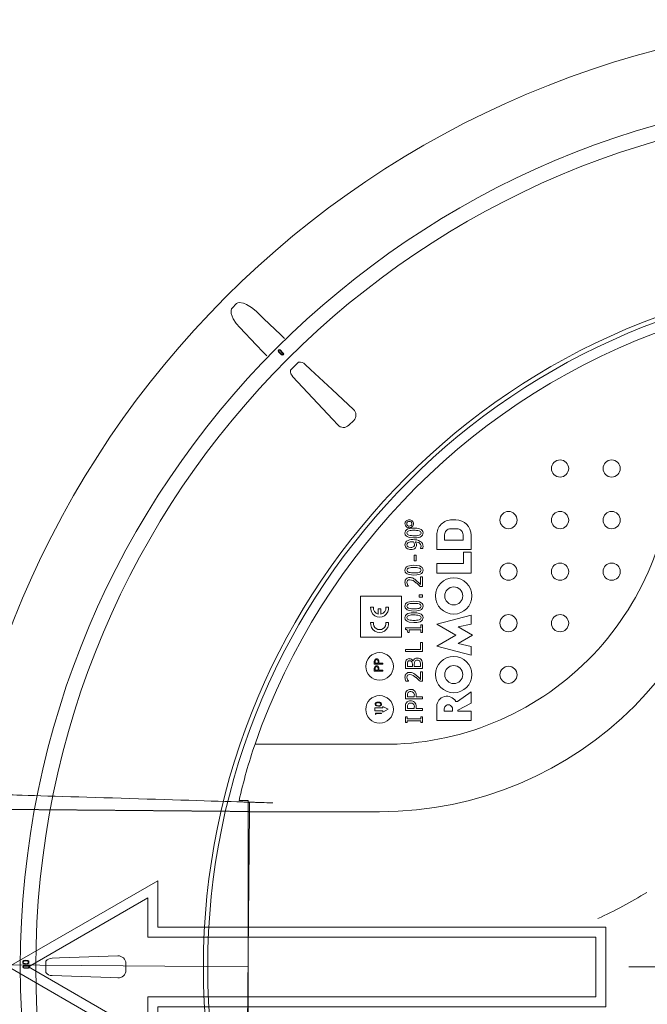
# Model space of a CAD drawing. Units: millimetres. Extents: x 0 to 53715, y -39700 to 29700.
# Drawn here: x 13717 to 14342, y -27599 to -26620 of the extents above; entities that cross this region are included whole.
import ezdxf
from ezdxf.lldxf.tags import DXFTag

# ---------------------------------------------------------------- set-up
doc = ezdxf.new("R2010")
doc.units = ezdxf.units.MM
doc.linetypes.add('HIDDEN', pattern=[9.525, 6.35, -3.175])
doc.linetypes.add('VERDECKT', pattern=[9.525, 6.35, -3.175])
doc.layers.get('0').update_dxf_attribs({"lineweight": 0})
doc.layers.add('Pfeil', color=7, linetype='VERDECKT', lineweight=15)
doc.layers.add('Осевые', color=7, linetype='CENTER2', lineweight=25)
tags = doc.linetypes.add('CENTER2', pattern=[28.575, 19.05, -3.175, 3.175, -3.175]).pattern_tags.tags
tags[10:11] = [DXFTag(74, 4), DXFTag(75, 0), DXFTag(340, '0'), DXFTag(46, 0.0), DXFTag(50, 0.0), DXFTag(44, 0.0), DXFTag(45, 0.0)]
tags[8:9] = [DXFTag(74, 4), DXFTag(75, 0), DXFTag(340, '0'), DXFTag(46, 0.0), DXFTag(50, 0.0), DXFTag(44, 0.0), DXFTag(45, 0.0)]
tags[6:7] = [DXFTag(74, 4), DXFTag(75, 0), DXFTag(340, '0'), DXFTag(46, 0.0), DXFTag(50, 0.0), DXFTag(44, 0.0), DXFTag(45, 0.0)]
tags[4:5] = [DXFTag(74, 4), DXFTag(75, 0), DXFTag(340, '0'), DXFTag(46, 0.0), DXFTag(50, 0.0), DXFTag(44, 0.0), DXFTag(45, 0.0)]

# ---------------------------------------------------------------- blocks, each defined once
blk = doc.blocks.new('A$C3E26286E')
at = {"layer": 'Pfeil', "color": 10, "linetype": 'ByBlock', "lineweight": 15, "ltscale": 0.05}
for p, q in [((45, 12.66), (45, 17.32)), ((60, 8.66), (45, 17.32)), ((46, 11.66), (46, 15.588)), ((58, 8.66), (46, 15.588)), ((0, 12.66), (45, 12.66)), ((0, 4.66), (0, 12.66)), ((1, 5.66), (1, 11.66)), ((1, 11.66), (46, 11.66)), ((60, 8.66), (45, 0)), ((58, 8.66), (46, 1.732)), ((46, 5.66), (1, 5.66)), ((46, 1.732), (46, 5.66)), ((45, 4.66), (0, 4.66)), ((45, 0), (45, 4.66))]:
    blk.add_line(p, q, dxfattribs=at)

msp = doc.modelspace()

# ---------------------------------------------------------------- linework, layer by layer
at = {"lineweight": 15}
for p, q in [((13928.99, -26906.48), (13932.89, -26902.58)), ((13974.91, -26950.17), (13974.84, -26950.24)), ((13974.84, -26950.24), (13977.86, -26953.26)), ((13974.91, -26950.17), (13974.92, -26950.16)), ((13977.93, -26953.19), (13974.91, -26950.17)), ((13974.92, -26950.16), (13974.94, -26950.14)), ((13974.94, -26950.14), (13974.96, -26950.11)), ((13974.96, -26950.11), (13974.99, -26950.08)), ((13974.99, -26950.08), (13975.02, -26950.05)), ((13975.02, -26950.05), (13975.06, -26950.01)), ((13975.06, -26950.01), (13975.1, -26949.97)), ((13975.1, -26949.97), (13975.15, -26949.93)), ((13975.15, -26949.93), (13978.17, -26952.95)), ((13976.38, -26948.69), (13976.34, -26948.73)), ((13979.36, -26951.76), (13976.34, -26948.73)), ((13976.42, -26948.65), (13976.38, -26948.69)), ((13976.46, -26948.61), (13976.42, -26948.65)), ((13976.5, -26948.58), (13976.46, -26948.61)), ((13976.53, -26948.55), (13976.5, -26948.58)), ((13976.55, -26948.52), (13976.53, -26948.55)), ((13976.57, -26948.51), (13976.55, -26948.52)), ((13976.58, -26948.5), (13976.57, -26948.51)), ((13976.58, -26948.5), (13976.65, -26948.42)), ((13976.58, -26948.5), (13979.6, -26951.52)), ((13979.67, -26951.45), (13976.65, -26948.42)), ((13979.36, -26951.76), (13979.4, -26951.71)), ((13979.4, -26951.71), (13979.45, -26951.67)), ((13979.45, -26951.67), (13979.48, -26951.64)), ((13979.48, -26951.64), (13979.52, -26951.6)), ((13979.52, -26951.6), (13979.55, -26951.57)), ((13979.55, -26951.57), (13979.57, -26951.55)), ((13979.57, -26951.55), (13979.59, -26951.53)), ((13979.59, -26951.53), (13979.6, -26951.52)), ((13979.6, -26951.52), (13979.67, -26951.45)), ((13977.93, -26953.19), (13977.86, -26953.26)), ((13977.94, -26953.18), (13977.93, -26953.19)), ((13977.96, -26953.16), (13977.94, -26953.18)), ((13977.98, -26953.14), (13977.96, -26953.16)), ((13978.01, -26953.11), (13977.98, -26953.14)), ((13978.05, -26953.07), (13978.01, -26953.11)), ((13978.09, -26953.03), (13978.05, -26953.07)), ((13978.13, -26952.99), (13978.09, -26953.03)), ((13978.17, -26952.95), (13978.13, -26952.99)), ((14001.43, -26962.76), (14006.8, -26967.77)), ((14006.8, -26967.77), (14028.28, -26987.82)), ((14008.86, -26996.11), (13989.17, -26975.02)), ((14028.28, -26987.82), (14049.38, -27007.52)), ((14028.92, -27017.59), (14008.86, -26996.11)), ((14033.93, -27022.96), (14028.92, -27017.59)), ((14049.74, -27018.42), (14044.83, -27023.33)), ((14147.58, -27117.35), (14149.59, -27117.35)), ((14149.59, -27117.35), (14151.23, -27117.35)), ((14101.24, -27128.27), (14100.78, -27129.5)), ((14102.29, -27127.15), (14101.24, -27128.27)), ((14103.63, -27126.44), (14102.29, -27127.15)), ((14106.79, -27125.72), (14103.63, -27126.44)), ((14109.66, -27125.58), (14106.79, -27125.72)), ((14112.39, -27125.7), (14109.66, -27125.58)), ((14115.07, -27126.2), (14112.39, -27125.7)), ((14116.9, -27127.03), (14115.07, -27126.2)), ((14117.81, -27127.85), (14116.9, -27127.03)), ((14118.41, -27128.92), (14117.81, -27127.85)), ((14146.1, -27126.16), (14149.27, -27126.16)), ((14149.27, -27126.16), (14152.45, -27126.16)), ((14100.78, -27129.5), (14100.69, -27130.45)), ((14100.69, -27130.45), (14101.05, -27132.27)), ((14101.05, -27132.27), (14101.77, -27133.31)), ((14101.77, -27133.31), (14102.77, -27134.08)), ((14102.77, -27134.08), (14104.91, -27134.87)), ((14104.91, -27134.87), (14109.68, -27135.32)), ((14109.68, -27135.32), (14112.56, -27135.18)), ((14112.56, -27135.18), (14115.72, -27134.47)), ((14115.72, -27134.47), (14117.06, -27133.76)), ((14117.06, -27133.76), (14118.1, -27132.63)), ((14118.1, -27132.63), (14118.57, -27131.4)), ((14118.65, -27130.45), (14118.41, -27128.92)), ((14118.57, -27131.4), (14118.65, -27130.45)), ((14132.31, -27146.75), (14132.31, -27132.62)), ((14140.08, -27137.64), (14140.08, -27132.17)), ((14158.46, -27137.64), (14140.08, -27137.64)), ((14158.46, -27132.17), (14158.46, -27137.64)), ((14166.5, -27132.62), (14166.5, -27146.75)), ((14102.72, -27142.81), (14102.64, -27142.15)), ((14103.03, -27143.48), (14102.72, -27142.81)), ((14103.72, -27144.16), (14103.03, -27143.48)), ((14104.58, -27144.57), (14103.72, -27144.16)), ((14106.6, -27144.84), (14104.58, -27144.57)), ((14110.95, -27139.27), (14114.36, -27140.03)), ((14114.36, -27140.03), (14115.48, -27140.79)), ((14115.48, -27140.79), (14116.31, -27141.87)), ((14116.27, -27145.61), (14116.27, -27145.71)), ((14116.27, -27145.71), (14118.42, -27145.71)), ((14116.31, -27141.87), (14116.66, -27143.06)), ((14116.66, -27143.06), (14116.71, -27143.71)), ((14166.5, -27146.75), (14132.31, -27146.75)), ((14109.78, -27152.42), (14109.78, -27158.26)), ((14111.73, -27152.42), (14109.78, -27152.42)), ((14111.73, -27158.26), (14111.73, -27152.42)), ((14158.78, -27160.95), (14158.78, -27149.43)), ((14158.78, -27149.43), (14166.5, -27149.43)), ((14166.5, -27149.43), (14166.5, -27170.26)), ((14100.78, -27166.52), (14100.69, -27167.46)), ((14100.69, -27167.46), (14101.05, -27169.28)), ((14101.24, -27165.29), (14100.78, -27166.52)), ((14102.29, -27164.16), (14101.24, -27165.29)), ((14103.63, -27163.45), (14102.29, -27164.16)), ((14106.79, -27162.73), (14103.63, -27163.45)), ((14109.66, -27162.59), (14106.79, -27162.73)), ((14112.39, -27162.71), (14109.66, -27162.59)), ((14109.78, -27158.26), (14111.73, -27158.26)), ((14115.07, -27163.21), (14112.39, -27162.71)), ((14116.91, -27164.04), (14115.07, -27163.21)), ((14117.81, -27164.86), (14116.91, -27164.04)), ((14118.41, -27165.93), (14117.81, -27164.86)), ((14118.65, -27167.46), (14118.41, -27165.93)), ((14118.57, -27168.41), (14118.65, -27167.46)), ((14132.31, -27160.95), (14158.78, -27160.95)), ((14132.31, -27170.26), (14132.31, -27160.95)), ((14101.05, -27169.28), (14101.77, -27170.32)), ((14101.77, -27170.32), (14102.77, -27171.09)), ((14102.77, -27171.09), (14104.91, -27171.89)), ((14104.91, -27171.89), (14109.68, -27172.33)), ((14109.68, -27172.33), (14112.56, -27172.19)), ((14112.56, -27172.19), (14115.72, -27171.48)), ((14115.72, -27171.48), (14117.06, -27170.77)), ((14116.27, -27174.06), (14116.27, -27181.67)), ((14118.22, -27174.06), (14116.27, -27174.06)), ((14117.06, -27170.77), (14118.1, -27169.64)), ((14118.1, -27169.64), (14118.57, -27168.41)), ((14118.22, -27183.59), (14118.22, -27174.06)), ((14166.5, -27170.26), (14132.31, -27170.26)), ((14101.72, -27183.37), (14104.15, -27183.37)), ((14104.15, -27183.37), (14104.15, -27183.25)), ((14115.84, -27183.59), (14118.22, -27183.59)), ((14056.3, -27234.16), (14056.3, -27193.12)), ((14056.3, -27193.12), (14097.34, -27193.12)), ((14097.34, -27193.12), (14097.34, -27234.16)), ((14114.97, -27191.81), (14114.97, -27194.19)), ((14118.22, -27191.81), (14114.97, -27191.81)), ((14114.97, -27194.19), (14118.22, -27194.19)), ((14118.22, -27194.19), (14118.22, -27191.81)), ((14066.54, -27204.16), (14069.25, -27204.16)), ((14074.04, -27211.17), (14074.04, -27205.95)), ((14074.04, -27205.95), (14076.82, -27205.95)), ((14076.82, -27205.95), (14076.82, -27211.19)), ((14081.69, -27204.16), (14084.41, -27204.16)), ((14100.78, -27202.23), (14100.69, -27203.17)), ((14100.69, -27203.17), (14101.05, -27204.99)), ((14101.24, -27201), (14100.78, -27202.23)), ((14101.05, -27204.99), (14101.77, -27206.04)), ((14102.29, -27199.87), (14101.24, -27201)), ((14101.77, -27206.04), (14102.77, -27206.8)), ((14103.63, -27199.16), (14102.29, -27199.87)), ((14106.79, -27198.45), (14103.63, -27199.16)), ((14109.66, -27198.3), (14106.79, -27198.45)), ((14112.39, -27198.43), (14109.66, -27198.3)), ((14115.07, -27198.92), (14112.39, -27198.43)), ((14116.91, -27199.75), (14115.07, -27198.92)), ((14115.72, -27207.2), (14117.06, -27206.48)), ((14117.81, -27200.58), (14116.91, -27199.75)), ((14117.06, -27206.48), (14118.1, -27205.35)), ((14118.41, -27201.65), (14117.81, -27200.58)), ((14118.1, -27205.35), (14118.57, -27204.13)), ((14118.65, -27203.17), (14118.41, -27201.65)), ((14118.57, -27204.13), (14118.65, -27203.17)), ((14100.78, -27213.7), (14100.69, -27214.64)), ((14100.69, -27214.64), (14101.05, -27216.47)), ((14101.24, -27212.47), (14100.78, -27213.7)), ((14102.29, -27211.35), (14101.24, -27212.47)), ((14103.63, -27210.63), (14102.29, -27211.35)), ((14102.77, -27206.8), (14104.91, -27207.6)), ((14106.79, -27209.92), (14103.63, -27210.63)), ((14104.91, -27207.6), (14109.68, -27208.04)), ((14109.66, -27209.77), (14106.79, -27209.92)), ((14112.39, -27209.9), (14109.66, -27209.77)), ((14109.68, -27208.04), (14112.56, -27207.9)), ((14115.07, -27210.39), (14112.39, -27209.9)), ((14112.56, -27207.9), (14115.72, -27207.2)), ((14116.91, -27211.22), (14115.07, -27210.39)), ((14117.81, -27212.05), (14116.91, -27211.22)), ((14118.41, -27213.12), (14117.81, -27212.05)), ((14118.1, -27216.83), (14118.57, -27215.6)), ((14118.65, -27214.64), (14118.41, -27213.12)), ((14118.57, -27215.6), (14118.65, -27214.64)), ((14132.31, -27221.12), (14166.5, -27212.23)), ((14166.5, -27212.23), (14166.5, -27221)), ((14066.54, -27219.42), (14069.25, -27219.42)), ((14081.69, -27219.42), (14084.41, -27219.42)), ((14101.05, -27216.47), (14101.77, -27217.51)), ((14101.12, -27224.71), (14101.12, -27226.28)), ((14116.49, -27224.71), (14101.12, -27224.71)), ((14101.77, -27217.51), (14102.77, -27218.27)), ((14102.77, -27218.27), (14104.91, -27219.07)), ((14104.91, -27219.07), (14109.68, -27219.51)), ((14109.68, -27219.51), (14112.56, -27219.37)), ((14112.56, -27219.37), (14115.72, -27218.67)), ((14115.72, -27218.67), (14117.06, -27217.95)), ((14116.49, -27221.9), (14116.49, -27224.71)), ((14118.22, -27221.9), (14116.49, -27221.9)), ((14117.06, -27217.95), (14118.1, -27216.83)), ((14118.22, -27229.47), (14118.22, -27221.9)), ((14151.24, -27232.13), (14132.31, -27221.12)), ((14166.5, -27221), (14153.57, -27223.8)), ((14153.57, -27223.8), (14167.89, -27232.13)), ((14097.34, -27234.16), (14056.3, -27234.16)), ((14101.12, -27226.28), (14102.14, -27226.48)), ((14102.14, -27226.48), (14102.67, -27226.77)), ((14102.67, -27226.77), (14103.02, -27227.15)), ((14103.02, -27227.15), (14103.34, -27227.93)), ((14103.34, -27227.93), (14103.5, -27229.47)), ((14103.5, -27229.47), (14105.02, -27229.47)), ((14105.02, -27229.47), (14105.02, -27226.66)), ((14105.02, -27226.66), (14116.49, -27226.66)), ((14116.49, -27226.66), (14116.49, -27229.47)), ((14116.49, -27229.47), (14118.22, -27229.47)), ((14132.31, -27243.13), (14151.24, -27232.13)), ((14167.89, -27232.13), (14153.57, -27240.45)), ((14118.22, -27239.43), (14116.27, -27239.43)), ((14116.27, -27239.43), (14116.27, -27246.35)), ((14118.22, -27248.3), (14118.22, -27239.43)), ((14166.5, -27252.02), (14132.31, -27243.13)), ((14153.57, -27240.45), (14166.5, -27243.25)), ((14166.5, -27243.25), (14166.5, -27252.02)), ((14101.12, -27246.35), (14101.12, -27248.3)), ((14116.27, -27246.35), (14101.12, -27246.35)), ((14101.12, -27248.3), (14118.22, -27248.3)), ((14070.18, -27260.77), (14070.18, -27259.09)), ((14078.73, -27260.77), (14070.18, -27260.77)), ((14071.13, -27257.44), (14071.06, -27258.44)), ((14071.06, -27258.44), (14071.06, -27260)), ((14071.06, -27260), (14073.91, -27260)), ((14071.13, -27264.45), (14071.06, -27265.46)), ((14071.27, -27257.01), (14071.13, -27257.44)), ((14071.27, -27264.03), (14071.13, -27264.45)), ((14071.56, -27256.64), (14071.27, -27257.01)), ((14071.56, -27263.65), (14071.27, -27264.03)), ((14071.99, -27256.37), (14071.56, -27256.64)), ((14071.99, -27263.38), (14071.56, -27263.65)), ((14072.48, -27256.28), (14071.99, -27256.37)), ((14072.48, -27263.29), (14071.99, -27263.38)), ((14072.77, -27256.31), (14072.48, -27256.28)), ((14072.77, -27263.32), (14072.48, -27263.29)), ((14073.19, -27256.47), (14072.77, -27256.31)), ((14073.19, -27263.49), (14072.77, -27263.32)), ((14073.55, -27256.78), (14073.19, -27256.47)), ((14073.55, -27263.8), (14073.19, -27263.49)), ((14073.78, -27257.2), (14073.55, -27256.78)), ((14073.78, -27264.21), (14073.55, -27263.8)), ((14073.93, -27258.51), (14073.78, -27257.2)), ((14073.93, -27265.52), (14073.78, -27264.21)), ((14073.91, -27260), (14073.93, -27258.51)), ((14074.79, -27259.39), (14074.79, -27260)), ((14074.79, -27260), (14078.73, -27260)), ((14078.73, -27260), (14078.73, -27260.77)), ((14101.12, -27261.09), (14101.12, -27265.18)), ((14101.12, -27265.18), (14118.22, -27265.18)), ((14103.07, -27263.24), (14103.07, -27261.24)), ((14108.05, -27263.24), (14103.07, -27263.24)), ((14108.05, -27260.87), (14108.05, -27263.24)), ((14108.72, -27257.64), (14108.63, -27257.64)), ((14110, -27263.24), (14110, -27260.91)), ((14116.27, -27263.24), (14110, -27263.24)), ((14116.27, -27261.57), (14116.27, -27263.24)), ((14118.22, -27265.18), (14118.22, -27260.79)), ((14070.18, -27267.79), (14070.18, -27266.11)), ((14078.73, -27267.79), (14070.18, -27267.79)), ((14071.06, -27265.46), (14071.06, -27267.02)), ((14071.06, -27267.02), (14073.91, -27267.02)), ((14073.91, -27267.02), (14073.93, -27265.52)), ((14074.79, -27266.41), (14074.79, -27267.02)), ((14074.79, -27267.02), (14078.73, -27267.02)), ((14078.73, -27267.02), (14078.73, -27267.79)), ((14116.27, -27268.43), (14116.27, -27276.04)), ((14118.22, -27268.43), (14116.27, -27268.43)), ((14118.22, -27277.95), (14118.22, -27268.43)), ((14101.72, -27277.74), (14104.15, -27277.74)), ((14104.15, -27277.74), (14104.15, -27277.62)), ((14115.84, -27277.95), (14118.22, -27277.95)), ((14101.12, -27291.7), (14101.12, -27295.49)), ((14103.07, -27293.54), (14103.07, -27291.88)), ((14110, -27293.54), (14103.07, -27293.54)), ((14110, -27292.17), (14110, -27293.54)), ((14111.94, -27293.54), (14111.94, -27291.82)), ((14118.22, -27293.54), (14111.94, -27293.54)), ((14118.22, -27295.49), (14118.22, -27293.54)), ((14152.9, -27297.91), (14166.5, -27288.46)), ((14166.5, -27288.46), (14166.5, -27299.6)), ((14078.73, -27304.4), (14070.79, -27304.4)), ((14070.79, -27304.4), (14070.79, -27307.26)), ((14071.09, -27300.74), (14071.19, -27300.12)), ((14071.13, -27301.13), (14071.09, -27300.74)), ((14071.37, -27301.7), (14071.13, -27301.13)), ((14071.19, -27300.12), (14071.51, -27299.57)), ((14071.8, -27302.16), (14071.37, -27301.7)), ((14071.51, -27299.57), (14071.96, -27299.19)), ((14071.83, -27300.17), (14071.7, -27300.63)), ((14071.7, -27300.63), (14071.7, -27300.72)), ((14071.7, -27300.72), (14071.79, -27301.17)), ((14071.79, -27301.17), (14072.03, -27301.57)), ((14072.49, -27302.52), (14071.8, -27302.16)), ((14072.16, -27299.76), (14071.83, -27300.17)), ((14071.96, -27299.19), (14072.81, -27298.82)), ((14072.03, -27301.57), (14072.39, -27301.86)), ((14072.6, -27299.48), (14072.16, -27299.76)), ((14072.39, -27301.86), (14073.03, -27302.1)), ((14074.23, -27302.74), (14072.49, -27302.52)), ((14073.4, -27299.26), (14072.6, -27299.48)), ((14072.81, -27298.82), (14074.23, -27298.67)), ((14073.03, -27302.1), (14074.23, -27302.2)), ((14074.23, -27299.21), (14073.4, -27299.26)), ((14074.23, -27298.67), (14075.82, -27298.87)), ((14074.23, -27302.2), (14075.83, -27301.98)), ((14075.73, -27302.59), (14074.23, -27302.74)), ((14076.54, -27302.24), (14075.73, -27302.59)), ((14075.82, -27298.87), (14076.49, -27299.18)), ((14075.83, -27301.98), (14076.3, -27301.7)), ((14076.3, -27301.7), (14076.63, -27301.26)), ((14076.49, -27299.18), (14077.03, -27299.68)), ((14076.97, -27301.86), (14076.54, -27302.24)), ((14076.63, -27301.26), (14076.76, -27300.8)), ((14076.76, -27300.8), (14076.76, -27300.72)), ((14077.28, -27301.34), (14076.97, -27301.86)), ((14077.03, -27299.68), (14077.32, -27300.29)), ((14077.38, -27300.74), (14077.28, -27301.34)), ((14077.32, -27300.29), (14077.38, -27300.74)), ((14078.73, -27302.97), (14078.73, -27304.4)), ((14083.84, -27305.83), (14078.73, -27302.97)), ((14101.12, -27295.49), (14118.22, -27295.49)), ((14101.12, -27303.17), (14101.12, -27306.96)), ((14103.07, -27305.01), (14103.07, -27303.35)), ((14110, -27303.65), (14110, -27305.01)), ((14111.94, -27305.01), (14111.94, -27303.29)), ((14132.31, -27316.85), (14132.31, -27302.82)), ((14151.19, -27297.91), (14152.9, -27297.91)), ((14166.5, -27299.6), (14153.29, -27306.78)), ((14070.79, -27307.26), (14078.73, -27307.26)), ((14071.24, -27310.68), (14071.24, -27309.57)), ((14071.24, -27309.57), (14077.22, -27309.57)), ((14071.85, -27311.03), (14071.24, -27310.68)), ((14071.85, -27310.11), (14071.85, -27311.03)), ((14077.22, -27310.11), (14071.85, -27310.11)), ((14077.22, -27309.57), (14077.22, -27310.11)), ((14078.73, -27308.69), (14083.84, -27305.83)), ((14078.73, -27307.26), (14078.73, -27308.69)), ((14101.12, -27306.96), (14118.22, -27306.96)), ((14101.12, -27313.23), (14101.12, -27319.08)), ((14102.85, -27313.23), (14101.12, -27313.23)), ((14102.85, -27315.18), (14102.85, -27313.23)), ((14110, -27305.01), (14103.07, -27305.01)), ((14118.22, -27305.01), (14111.94, -27305.01)), ((14116.49, -27313.23), (14116.49, -27315.18)), ((14118.22, -27313.23), (14116.49, -27313.23)), ((14118.22, -27306.96), (14118.22, -27305.01)), ((14118.22, -27319.08), (14118.22, -27313.23)), ((14139.76, -27307.77), (14139.76, -27305.46)), ((14148.01, -27307.77), (14139.76, -27307.77)), ((14148.01, -27305.46), (14148.01, -27307.77)), ((14153.29, -27306.78), (14153.29, -27307.77)), ((14153.29, -27307.77), (14166.5, -27307.77)), ((14166.5, -27307.77), (14166.5, -27316.85)), ((14101.12, -27319.08), (14102.85, -27319.08)), ((14116.49, -27315.18), (14102.85, -27315.18)), ((14102.85, -27319.08), (14102.85, -27317.13)), ((14102.85, -27317.13), (14116.49, -27317.13)), ((14116.49, -27317.13), (14116.49, -27319.08)), ((14116.49, -27319.08), (14118.22, -27319.08)), ((14166.5, -27316.85), (14132.31, -27316.85)), ((13951.53, -27340.4), (14078.6, -27340.64)), ((13944.67, -27396.56), (13935.79, -27396.56)), ((13944.67, -27407.68), (13944.67, -27396.56)), ((13946.02, -27406.75), (13943.31, -27717.32)), ((13944.67, -27716.61), (13944.67, -27407.46)), ((14075.47, -27407.68), (13944.67, -27407.68)), ((13944.67, -27562.03), (13500.12, -27558.16)), ((13720.44, -27557.36), (13720.51, -27556.85)), ((13720.53, -27557.88), (13720.44, -27557.36)), ((13720.51, -27556.85), (13720.72, -27556.37)), ((13720.76, -27558.35), (13720.53, -27557.88)), ((13720.72, -27556.37), (13721.5, -27555.69)), ((13721.55, -27559.03), (13720.76, -27558.35)), ((13721.05, -27556.97), (13720.98, -27557.37)), ((13721.25, -27556.6), (13721.05, -27556.97)), ((13721.91, -27556.11), (13721.25, -27556.6)), ((13721.5, -27555.69), (13723.54, -27555.3)), ((13723.61, -27559.38), (13721.55, -27559.03)), ((13723.54, -27555.87), (13721.91, -27556.11)), ((13722.05, -27558.62), (13722.91, -27558.79)), ((13722.91, -27558.79), (13723.59, -27558.82)), ((13723.54, -27555.3), (13725.6, -27555.62)), ((13725.18, -27556.06), (13723.54, -27555.87)), ((13723.59, -27558.82), (13725.21, -27558.53)), ((13725.66, -27558.95), (13723.61, -27559.38)), ((13725.86, -27556.52), (13725.18, -27556.06)), ((13725.21, -27558.53), (13725.88, -27558.05)), ((13725.6, -27555.62), (13726.4, -27556.27)), ((13726.44, -27558.26), (13725.66, -27558.95)), ((13726.07, -27556.88), (13725.86, -27556.52)), ((13725.88, -27558.05), (13726.08, -27557.69)), ((13726.15, -27557.28), (13726.07, -27556.88)), ((13726.08, -27557.69), (13726.15, -27557.28)), ((13726.4, -27556.27), (13726.63, -27556.74)), ((13726.65, -27557.78), (13726.44, -27558.26)), ((13726.63, -27556.74), (13726.72, -27557.25)), ((13726.72, -27557.25), (13726.65, -27557.78)), ((13823.13, -27558.56), (13823.13, -27565.5)), ((13726.23, -27560.74), (13721.96, -27560.74)), ((13721.96, -27560.84), (13721.96, -27560.74)), ((13721.96, -27560.84), (13721.96, -27561.18)), ((13721.96, -27560.84), (13726.23, -27560.84)), ((13726.23, -27561.18), (13721.96, -27561.18)), ((13721.96, -27562.87), (13726.23, -27562.87)), ((13721.96, -27563.21), (13721.96, -27562.87)), ((13726.23, -27563.21), (13721.96, -27563.21)), ((13721.96, -27563.21), (13721.96, -27563.31)), ((13721.96, -27563.31), (13726.23, -27563.31)), ((13726.23, -27560.84), (13726.23, -27560.74)), ((13726.23, -27561.18), (13726.23, -27560.84)), ((13726.23, -27562.87), (13726.23, -27563.21)), ((13726.23, -27563.21), (13726.23, -27563.31))]:
    msp.add_line(p, q, dxfattribs=at)
at = {"linetype": 'HIDDEN', "lineweight": 15, "ltscale": 0.07}
msp.add_line((13689.54, -27405.23), (13946.02, -27407.47), dxfattribs=at)
at = {"lineweight": 15}
for points in [[(13932.89, -26902.58), (13933.17, -26902.32), (13934.35, -26901.66), (13935.91, -26901.34), (13940.11, -26901.94), (13943.21, -26903.2), (13948.14, -26906.2), (13952.57, -26909.92)], [(13936.33, -26926.16), (13932.78, -26921.94), (13929.86, -26917.28), (13927.93, -26912.02), (13927.77, -26909.24), (13928.21, -26907.59), (13928.99, -26906.48)], [(13952.57, -26909.92), (13960, -26916.99), (13977.13, -26933.3)], [(13959.72, -26950.72), (13952.64, -26943.29), (13936.33, -26926.16)], [(13963.37, -26954.36), (13961.71, -26952.71), (13959.72, -26950.72)], [(14001.43, -26962.76), (14006.8, -26967.77), (14028.28, -26987.82), (14049.38, -27007.52)], [(14033.93, -27022.96), (14028.92, -27017.59), (14008.86, -26996.11), (13989.17, -26975.02)], [(13749.62, -27553.35), (13756.96, -27553.1), (13786.33, -27552.1), (13815.17, -27551.11)], [(13815.17, -27572.95), (13807.83, -27572.69), (13778.46, -27571.69), (13749.62, -27570.7)]]:
    msp.add_lwpolyline(points, dxfattribs=at)
for centre, radius in [((14588.44, -27562.03), 942.14), ((14588.44, -27562.03), 870.33), ((14588.44, -27562.03), 854.94), ((14588.44, -27562.03), 688.27), ((14588.44, -27562.03), 683.95), ((14254.98, -27066.3), 8.55), ((14306.28, -27066.3), 8.55), ((14203.68, -27117.6), 8.55), ((14254.98, -27117.6), 8.55), ((14306.28, -27117.6), 8.55), ((14203.68, -27168.9), 8.55), ((14254.98, -27168.9), 8.55), ((14306.28, -27168.9), 8.55), ((14149.21, -27193.02), 18.09), ((14149.21, -27193.02), 9), ((14203.68, -27220.19), 8.55), ((14254.98, -27220.19), 8.55), ((14075.47, -27263.1), 13.68), ((14149.21, -27271.23), 18.09), ((14149.21, -27271.23), 9), ((14203.68, -27271.49), 8.55), ((14075.47, -27305.85), 13.68)]:
    msp.add_circle(centre, radius, dxfattribs=at)
for centre, radius, start, end in [((14588.44, -27562.25), 674.44, 109.20406, 160.79594), ((13629.31, -27283.02), 493.23, 44.54818, 45.1558), ((13975.74, -26949.33), 1.28, 45, 225), ((13975.74, -26949.33), 1.18, 45, 225), ((13975.74, -26949.33), 0.845, 45, 225), ((13978.77, -26952.35), 1.28, 225, 45), ((13978.77, -26952.35), 1.18, 225, 45), ((13978.77, -26952.35), 0.845, 225, 45), ((14588.44, -27562.03), 845.08, 134.61741, 135.38259), ((13995.67, -26968.8), 8.35, 46.38008, 95.44998), ((13995.33, -26969.22), 8.46, 174.89766, 223.27227), ((14044.37, -27013.14), 7.52, 315.46431, 48.34684), ((14039.56, -27017.96), 7.53, 221.67065, 314.5182), ((14075.47, -27049.28), 358.39, 270.00057, 359.99943), ((14080.05, -27053.86), 286.79, 269.71189, 0.28811), ((14104.7, -27121.35), 4.01, 85.43942, 178.53486), ((14105.26, -27121.44), 4.09, 2.61806, 93.40767), ((14147.58, -27132.62), 15.28, 89.99994, 180.00007), ((14151.23, -27132.62), 15.28, 0.00008, 89.99992), ((14104.77, -27121.07), 4.09, 182.55622, 273.4695), ((14104.88, -27121.32), 2.46, 86.72129, 178.30011), ((14104.84, -27121.22), 2.42, 180.73355, 274.24627), ((14104.88, -27130.47), 2.24, 101.60479, 179.42004), ((14108.74, -27144.62), 16.9, 86.87194, 104.78288), ((14105.2, -27121.28), 2.42, 0.76126, 94.21734), ((14105.33, -27121.14), 4.02, 265.49785, 358.47642), ((14105.15, -27121.16), 2.47, 267.0118, 358.00838), ((14110.19, -27148.87), 21.13, 77.13224, 91.43266), ((14114.49, -27130.45), 2.21, 359.88942, 79.45791), ((14146.1, -27132.17), 6.01, 89.99981, 180.00019), ((14152.45, -27132.17), 6.01, 359.9997, 90.0003), ((14107.82, -27147), 9.98, 85.30977, 123.97163), ((14104.85, -27130.46), 2.21, 179.59986, 259.48641), ((14109.15, -27111.69), 21.48, 257.357, 271.4266), ((14109.34, -27150.4), 13.36, 60.64413, 92.99985), ((14110.71, -27116.9), 16.29, 266.36936, 284.74847), ((14114.42, -27130.41), 2.29, 281.13273, 358.89446), ((14105, -27142.04), 4.31, 129.72394, 181.21688), ((14105.24, -27142.07), 4.55, 180.7979, 230.18992), ((14106.51, -27140.22), 6.79, 231.90023, 271.4965), ((14104.9, -27142.12), 2.26, 124.76714, 180.712), ((14107.57, -27147.03), 7.84, 85.57154, 120.35636), ((14106.97, -27140.98), 3.88, 264.63097, 312.89522), ((14107.09, -27141.29), 5.73, 265.97883, 314.79826), ((14108.01, -27158.42), 19.21, 86.23988, 89.49106), ((14105.49, -27142.1), 4.73, 2.06853, 36.96432), ((14107.59, -27142.14), 2.63, 320.20667, 4.52407), ((14107.2, -27142.52), 4.96, 1.07742, 40.97251), ((14107.8, -27142.54), 4.37, 319.8376, 1.51783), ((14112.86, -27143.69), 5.8, 357.35185, 58.51122), ((14112.33, -27143.71), 4.37, 334.29145, 0.04949), ((14113.25, -27144.12), 5.41, 342.89756, 1.67957), ((14104.88, -27167.48), 2.24, 101.6053, 179.41952), ((14104.85, -27167.48), 2.21, 179.60152, 259.48476), ((14108.74, -27181.63), 16.9, 86.87264, 104.78274), ((14110.19, -27185.89), 21.14, 77.13273, 91.43161), ((14114.42, -27167.42), 2.29, 281.13471, 358.89247), ((14114.49, -27167.46), 2.21, 359.88771, 79.45962), ((14105.09, -27179.11), 4.41, 85.59283, 183.37567), ((14105.38, -27179.98), 3.11, 87.66964, 131.01481), ((14109.15, -27148.7), 21.47, 257.35671, 271.42744), ((14105.52, -27182.13), 7.42, 63.17487, 90.69575), ((14104.32, -27187.1), 10.29, 44.42497, 83.42853), ((14100.25, -27190.93), 17.67, 49.10552, 60.79517), ((14110.71, -27153.91), 16.29, 266.36866, 284.74861), ((14109.99, -27179.1), 9.31, 181.61009, 207.28136), ((14105.31, -27179.44), 2.67, 137.60714, 182.13312), ((14108.62, -27179.22), 5.99, 182.99077, 204.9567), ((14110.6, -27178.05), 8.29, 206.51703, 218.87516), ((14062.19, -27239.98), 77.84, 46.42482, 50.52237), ((14064.09, -27234.07), 73.96, 45.1228, 49.81382), ((14075.47, -27205.06), 8.98, 174.26077, 5.73923), ((14075.47, -27205.06), 6.28, 171.78603, 256.84514), ((14075.47, -27205.06), 6.28, 282.37382, 8.21331), ((14104.88, -27203.2), 2.24, 101.60396, 179.42087), ((14104.85, -27203.19), 2.21, 179.60146, 259.48547), ((14108.74, -27217.35), 16.9, 86.87247, 104.78291), ((14109.15, -27184.41), 21.47, 257.3566, 271.42755), ((14110.19, -27221.6), 21.14, 77.13307, 91.43128), ((14110.71, -27189.63), 16.29, 266.36852, 284.74819), ((14114.42, -27203.13), 2.29, 281.13516, 358.89202), ((14114.49, -27203.17), 2.21, 359.88946, 79.45787), ((14104.88, -27214.67), 2.24, 101.6036, 179.42123), ((14104.85, -27214.66), 2.21, 179.60025, 259.48668), ((14108.74, -27228.82), 16.9, 86.87233, 104.78305), ((14110.19, -27233.07), 21.14, 77.13316, 91.43119), ((14114.42, -27214.6), 2.29, 281.13509, 358.89209), ((14114.49, -27214.64), 2.21, 359.88891, 79.45842), ((14075.47, -27220.32), 8.98, 174.2607, 5.7393), ((14075.47, -27220.32), 6.28, 171.78646, 8.21354), ((14109.15, -27195.88), 21.47, 257.35631, 271.42784), ((14110.71, -27201.1), 16.29, 266.36817, 284.74854), ((14072.39, -27257.64), 2.13, 87.57917, 166.62319), ((14072.54, -27257.67), 2.16, 12.03305, 91.62421), ((14104.7, -27258.83), 3.4, 85.39973, 148.17052), ((14105.02, -27259.5), 4.05, 27.27894, 90.76196), ((14112.59, -27258.83), 4.05, 84.63508, 162.93457), ((14113.12, -27259.9), 5.1, 43.43031, 91.74434), ((14081.94, -27258.89), 11.76, 171.46723, 180.98375), ((14081.94, -27265.91), 11.76, 171.46723, 180.98375), ((14072.39, -27264.66), 2.13, 87.58064, 166.62172), ((14072.54, -27264.68), 2.16, 12.03157, 91.62487), ((14063.85, -27259.01), 10.95, 357.97292, 9.4102), ((14063.85, -27266.02), 10.95, 357.97276, 9.41036), ((14109.41, -27260.41), 8.32, 156.07712, 184.68846), ((14108.72, -27260.68), 5.68, 156.42536, 185.66991), ((14105.09, -27259.53), 1.94, 83.92317, 144.40641), ((14105.6, -27260.04), 2.45, 39.51585, 97.12443), ((14104.19, -27260.51), 3.87, 354.65037, 31.62435), ((14115.31, -27260.4), 5.34, 155.78212, 185.38717), ((14112.77, -27259.7), 2.76, 83.53786, 147.39413), ((14113.29, -27259.79), 2.84, 37.05466, 94.28209), ((14110.58, -27260.92), 5.73, 353.52837, 29.79559), ((14111.99, -27260.34), 6.25, 355.8419, 39.19628), ((14105.09, -27273.47), 4.41, 85.59318, 183.37532), ((14109.99, -27273.47), 9.31, 181.61156, 207.27989), ((14105.31, -27273.81), 2.67, 137.61161, 182.12865), ((14108.62, -27273.59), 5.99, 182.99145, 204.95602), ((14105.38, -27274.35), 3.11, 87.66725, 131.016), ((14105.52, -27276.5), 7.42, 63.17484, 90.69578), ((14104.32, -27281.47), 10.29, 44.42731, 83.4262), ((14100.24, -27285.3), 17.67, 49.10763, 60.79373), ((14062.21, -27334.32), 77.8, 46.42388, 50.52331), ((14064.1, -27328.44), 73.95, 45.12231, 49.81395), ((14110.6, -27272.42), 8.28, 206.51389, 218.87741), ((14107.17, -27291.23), 6.06, 144.99089, 184.40836), ((14105.99, -27290.84), 4.88, 86.10228, 140.89436), ((14107.34, -27291.52), 4.28, 147.3039, 184.86154), ((14106.13, -27291.29), 3.17, 85.45716, 138.92641), ((14106.46, -27291.77), 5.81, 50.50822, 91.35402), ((14106.56, -27291.92), 3.8, 50.83724, 92.78887), ((14106.25, -27291.62), 3.79, 351.5539, 44.29562), ((14106.47, -27291.36), 5.49, 355.1356, 47.84695), ((14142.42, -27302.93), 10.11, 29.79587, 179.34174), ((14074.35, -27303.51), 4.3, 71.24576, 91.62534), ((14075.36, -27300.79), 1.4, 2.82728, 74.50399), ((14107.17, -27302.7), 6.06, 144.99073, 184.40852), ((14105.99, -27302.31), 4.88, 86.10253, 140.89411), ((14107.34, -27302.99), 4.28, 147.30374, 184.86171), ((14106.13, -27302.76), 3.17, 85.45691, 138.92666), ((14106.46, -27303.25), 5.81, 50.50856, 91.35368), ((14106.56, -27303.39), 3.8, 50.83716, 92.78895), ((14106.25, -27303.09), 3.78, 351.55222, 44.2973), ((14106.47, -27302.83), 5.49, 355.13477, 47.84778), ((14143.89, -27305.46), 4.12, 359.99966, 180.00034), ((14427.72, -27504.18), 503.57, 161.02019, 167.65949), ((13722.34, -27557.3), 1.36, 183.31372, 257.90267), ((14588.44, -27562.03), 845.08, 179.61741, 180.38259), ((13749.82, -27561.7), 8.35, 91.38008, 140.44998), ((13815.61, -27558.62), 7.52, 0.46431, 93.34684), ((13721.96, -27562.03), 1.28, 90, 270), ((13721.96, -27562.03), 1.18, 90, 270), ((13721.96, -27562.03), 0.845, 90, 270), ((13726.23, -27562.03), 1.28, 270, 90), ((13726.23, -27562.03), 1.18, 270, 90), ((13726.23, -27562.03), 0.845, 270, 90), ((13749.87, -27562.24), 8.46, 219.89766, 268.27227), ((13815.61, -27565.43), 7.53, 266.67065, 359.5182)]:
    msp.add_arc(centre, radius, start, end, dxfattribs=at)
msp.add_rational_spline([(13946.02, -27406.75), (13946.02, -27406.75), (13946.02, -27406.75), (13946.06, -27402.88), (13946.09, -27399.02), (13946.09, -27399.02), (13946.09, -27399.02), (13946.09, -27398.93), (13946.05, -27398.74), (13945.99, -27398.62), (13945.91, -27398.48), (13945.75, -27398.32), (13945.57, -27398.22), (13945.37, -27398.16), (13945.26, -27398.16), (13944.44, -27398.13), (13943.62, -27398.11), (13828.49, -27394.59), (13709.98, -27390.97), (13707.46, -27390.89), (13704.95, -27390.81), (13704.94, -27390.81), (13704.94, -27390.81), (13704.2, -27390.79), (13703.06, -27390.41), (13702.25, -27389.97), (13701.39, -27389.28), (13700.79, -27388.49), (13700.31, -27387.61), (13700.04, -27386.58), (13699.97, -27385.91), (13699.98, -27385.64), (13699.98, -27385.64), (13699.98, -27385.64), (13700, -27382.28), (13700.03, -27378.91), (13700.08, -27373.67), (13695.02, -27372.26), (13683.9, -27369.18), (13672.79, -27366.1), (13620.07, -27365.64), (13567.35, -27365.18), (13565.52, -27365.16), (13563.93, -27366.06), (13560.95, -27367.74), (13557.98, -27369.43), (13554.75, -27371.25), (13553.19, -27367.88), (13551.15, -27363.45), (13546.27, -27363.41), (13532.31, -27363.29), (13518.34, -27363.17), (13511.88, -27363.11), (13510.7, -27369.46), (13510.43, -27370.96), (13510.15, -27372.45), (13509.63, -27375.27), (13506.76, -27375.25), (13504.23, -27375.23), (13501.71, -27375.2), (13501.7, -27376.95), (13501.68, -27378.69), (13501.68, -27378.69), (13501.68, -27378.69)], [1, 1, 1, 1, 1, 1, 1, 1, 1, 1, 1, 1, 1, 1, 1, 1, 1, 1, 1, 1, 1, 1, 1, 1, 1, 1, 1, 1, 1, 1, 1, 1, 1, 1, 1, 1, 0.793353340291, 1, 1, 1, 1, 1, 0.965925826289, 1, 1, 1, 0.677299138221, 1, 0.844635904238, 1, 1, 1, 0.766044443119, 1, 1, 1, 0.766044443119, 1, 1, 1, 1, 1, 0.999997615816, 1], degree=2, knots=[0, 0, 0, 1, 1, 2, 2, 3, 3, 4, 5, 6, 7, 8, 9, 10, 10, 11, 11, 12, 12, 13, 13, 14, 14, 15, 16, 17, 18, 19, 20, 21, 22, 22, 23, 23, 24, 24, 25, 25, 26, 26, 27, 27, 28, 28, 29, 29, 30, 30, 31, 31, 32, 32, 33, 33, 34, 34, 35, 35, 36, 36, 37, 37, 38, 38, 38], dxfattribs=at)
at = {"layer": 'Осевые', "color": 5, "linetype": 'CENTER2', "lineweight": 15, "ltscale": 0.05}
msp.add_line((14323.42, -27562.03), (14648.91, -27562.03), dxfattribs=at)
msp.add_arc((14075.47, -27049.28), 512.96, 295.03997, 301.22558, dxfattribs=at)

# ---------------------------------------------------------------- block references
at = {"color": 7, "linetype": 'Continuous', "lineweight": 15, "xscale": -9.900990096000001, "yscale": 9.900990096000001, "zscale": 9.900990096000001}
msp.add_blockref('A$C3E26286E', (14300.43, -27647.79), dxfattribs=at)

doc.saveas('drawing.dxf')
